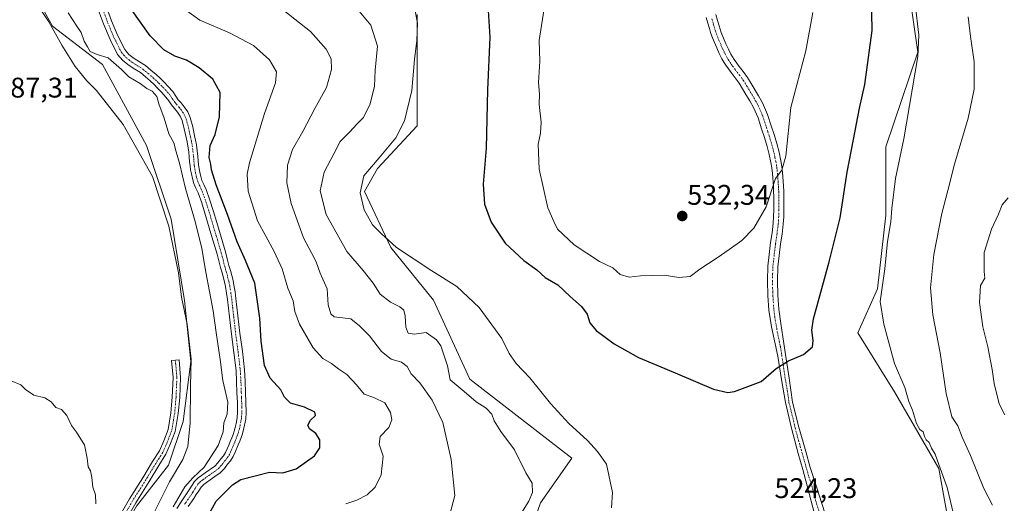
# Model space of a CAD drawing. Units: metres. Extents: x 549599 to 553047, y 4707790 to 4710129.
# Drawn here: x 549925 to 550272, y 4709512 to 4709682 of the extents above; entities that cross this region are included whole.
import ezdxf
from ezdxf.enums import TextEntityAlignment as Align

# ---------------------------------------------------------------- set-up
doc = ezdxf.new("R2010")
doc.units = ezdxf.units.M
doc.header["$MEASUREMENT"] = 0
doc.linetypes.add('TRAZO_Y_PUNTO', pattern=[1, 0.5, -0.25, 0, -0.25])
for name, color, linetype, lineweight in [('Camino', 19, 'Continuous', 0), ('Camino Cxs', 19, 'Continuous', 0), ('Camino eje', 39, 'TRAZO_Y_PUNTO', 13), ('Carátula', 7, 'Continuous', 5), ('Cultivos leñosos', 92, 'Continuous', 0), ('Cultivos leñosos CxS', 92, 'Continuous', 0), ('Curva de nivel maestra', 36, 'Continuous', 30), ('Curva de nivel normal', 36, 'Continuous', 0), ('Matorral', 135, 'Continuous', 0), ('Matorral CxS', 135, 'Continuous', 0), ('Pista no pavimentada', 254, 'Continuous', 13), ('Pista no pavimentada Cxs', 254, 'Continuous', 0), ('Pista pavimentada eje', 135, 'TRAZO_Y_PUNTO', 0), ('Punto de cota en terreno', 7, 'Continuous', 0), ('Rótulo de punto de cota en terreno', 19, 'Continuous', 0)]:
    doc.layers.add(name, color=color, linetype=linetype, lineweight=lineweight)
doc.styles.add('Arial', font='txt', dxfattribs={"height": 0.2})

# ---------------------------------------------------------------- blocks, each defined once
blk = doc.blocks.new('*U150')
at = {"layer": 'Matorral CxS', "color": 135, "linetype": 'Continuous', "lineweight": 0}
blk.add_polyline3d([(550272.33, 4709313.7, 510.11), (550242.18, 4709310.22, 517.56), (550234.31, 4709320.24, 518.88), (550229.42, 4709326.46, 519.55), (550220.19, 4709360.74, 521.87), (550216.7, 4709373.66, 523.51), (550222.64, 4709382.56, 521.11), (550261.6, 4709390.42, 510.36), (550261.89, 4709402.99, 510.83), (550263.34, 4709437.97, 512.16), (550241.11, 4709429.52, 516.17), (550211.06, 4709427.98, 522.75), (550214.6, 4709473.41, 523.36), (550249.74, 4709488.06, 520.18), (550253.51, 4709499.22, 520.37), (550248.97, 4709524.13, 519.39), (550233.39, 4709551.13, 520.54), (550220.46, 4709571.89, 522.16), (550227.39, 4709587.44, 520.97), (550230.35, 4709613.33, 520.89), (550230.37, 4709627.1, 521.4), (550230.38, 4709637.42, 522.75), (550241.62, 4709670.8, 520.58), (550237.43, 4709700.11, 520.21)], dxfattribs=at)
blk = doc.blocks.new('*U153')
at = {"layer": 'Matorral CxS', "color": 135, "linetype": 'Continuous', "lineweight": 0}
for points in [[(550034.72, 4709204.71, 477.38), (550007.67, 4709264.87, 479.69), (549981.38, 4709304.43, 480.54), (549972.1, 4709331.1, 480.32), (549972.21, 4709352.48, 481.07), (549967.98, 4709391.7, 481.65), (549959.35, 4709426.18, 482.04), (549956.92, 4709458.47, 485.29), (549953.84, 4709469.78, 485.15), (549956.92, 4709494.44, 485.16), (549966.17, 4709510.89, 485.64), (549977.48, 4709525.28, 487.8), (549982.62, 4709540.69, 487.92), (549985.32, 4709561.85, 489.5), (549983.19, 4709583.32, 491.3), (549978.39, 4709611.94, 490.64), (549969.72, 4709637.93, 491.22), (549954.24, 4709666.38, 494.15), (549936.59, 4709679.95, 489.87), (549927.67, 4709696, 490.2)], [(550065.13, 4709683.98, 519.88), (550065.13, 4709644.86, 520.97), (550051.21, 4709629.78, 520.49), (550046.57, 4709621.67, 520.57), (550055.85, 4709601.95, 519.35), (550070.92, 4709583.4, 518.48), (550083.68, 4709555.57, 516.23), (550119.62, 4709527.74, 518.95), (550108.58, 4709512.04, 516.78), (550098.65, 4709483.39, 519.51)]]:
    blk.add_polyline3d(points, dxfattribs=at)
blk = doc.blocks.new('*U157')
at = {"layer": 'Cultivos leñosos CxS', "color": 92, "linetype": 'Continuous', "lineweight": 0}
for points in [[(550237.43, 4709700.11, 520.21), (550241.62, 4709670.8, 520.58), (550230.38, 4709637.42, 522.75), (550230.37, 4709627.1, 521.4), (550230.35, 4709613.33, 520.89), (550227.39, 4709587.44, 520.97), (550220.46, 4709571.89, 522.16), (550233.39, 4709551.13, 520.54), (550248.97, 4709524.13, 519.39), (550253.51, 4709499.22, 520.37)], [(550098.65, 4709483.39, 519.51), (550108.58, 4709512.04, 516.78), (550119.62, 4709527.74, 518.95), (550083.68, 4709555.57, 516.23), (550070.92, 4709583.4, 518.48), (550055.85, 4709601.95, 519.35), (550046.57, 4709621.67, 520.57), (550051.21, 4709629.78, 520.49), (550065.13, 4709644.86, 520.97), (550065.13, 4709683.98, 519.88)]]:
    blk.add_polyline3d(points, dxfattribs=at)
blk = doc.blocks.new('*U176')
at = {"layer": 'Curva de nivel normal', "color": 36, "linetype": 'Continuous', "lineweight": 0}
for points in [[(550044.06, 4709685.89, 515), (550048.83, 4709680.29, 515), (550051.15, 4709672.86, 515), (550050.39, 4709664.41, 515), (550050.08, 4709658.78, 515), (550048.58, 4709652.54, 515), (550046.27, 4709647.79, 515), (550043.84, 4709645.38, 515), (550041.37, 4709642.67, 515), (550038.02, 4709639.3, 515), (550035.86, 4709635.22, 515), (550032.35, 4709628.48, 515), (550030.94, 4709621.94, 515), (550033.02, 4709613.61, 515), (550040.39, 4709600.58, 515), (550046.08, 4709593.87, 515), (550049.67, 4709589.36, 515), (550052.16, 4709585.5, 515), (550055.73, 4709582.72, 515), (550059.06, 4709581.1, 515), (550060.39, 4709579.9, 515), (550060.96, 4709577.92, 515), (550061.18, 4709573.87, 515), (550061.97, 4709571.78, 515), (550064.12, 4709571.49, 515), (550068.3, 4709572.09, 515), (550071.96, 4709569.5, 515), (550073.54, 4709567.38, 515), (550075.8, 4709560.33, 515), (550076.83, 4709555.34, 515), (550081.68, 4709551.26, 515), (550085.9, 4709547.62, 515), (550089.52, 4709545.35, 515), (550091.46, 4709543.25, 515), (550092.32, 4709540.97, 515), (550094.68, 4709537.14, 515), (550099.48, 4709530.66, 515), (550103.5, 4709522.63, 515), (550105.66, 4709518.97, 515), (550105.84, 4709515.74, 515), (550104.53, 4709512.63, 515), (550101.36, 4709507.55, 515)], [(550268, 4709511.26, 515), (550264.94, 4709517.13, 515), (550260.2, 4709528.75, 515), (550257.27, 4709535.19, 515), (550255.78, 4709539.14, 515), (550253.61, 4709542.3, 515), (550251.64, 4709550.54, 515), (550249.48, 4709564.86, 515), (550246.95, 4709578.24, 515), (550246.05, 4709587.78, 515), (550247.29, 4709599.48, 515), (550250.1, 4709613.96, 515), (550252.24, 4709622.06, 515), (550254.57, 4709631.31, 515), (550259.34, 4709647.52, 515), (550261.44, 4709657.69, 515), (550261.52, 4709667.38, 515), (550260.18, 4709676.29, 515), (550259.42, 4709683.25, 515)]]:
    blk.add_polyline3d(points, dxfattribs=at)
blk = doc.blocks.new('*U181')
at = {"layer": 'Curva de nivel normal', "color": 36, "linetype": 'Continuous', "lineweight": 0}
blk.add_polyline3d([(549967.6, 4709498.96, 490), (549977.86, 4709519.4, 490), (549982.53, 4709527.3, 490), (549984.27, 4709531.85, 490), (549985.11, 4709540.17, 490), (549985.28, 4709553.11, 490), (549985.51, 4709562.68, 490), (549984.12, 4709574.95, 490), (549982.05, 4709584.54, 490), (549981, 4709593.11, 490), (549977.56, 4709609.5, 490), (549971.8, 4709627.04, 490), (549966.12, 4709637.22, 490), (549961.46, 4709645.28, 490), (549952.09, 4709657.24, 490), (549948.69, 4709660.67, 490), (549944.6, 4709665.76, 490), (549939.88, 4709673.25, 490), (549935.33, 4709681.48, 490), (549930.07, 4709689.54, 490)], dxfattribs=at)
blk = doc.blocks.new('*U187')
at = {"layer": 'Curva de nivel normal', "color": 36, "linetype": 'Continuous', "lineweight": 0}
for points in [[(550064.09, 4709687.17, 520), (550065.3, 4709681.02, 520), (550065.08, 4709674.86, 520), (550064.22, 4709668.17, 520), (550063.28, 4709657.28, 520), (550060.65, 4709646.59, 520), (550057.58, 4709640.58, 520), (550051.79, 4709633.56, 520), (550046.34, 4709627.24, 520), (550045, 4709621.25, 520), (550046.47, 4709615.25, 520), (550049.4, 4709609.92, 520), (550052.4, 4709606.87, 520), (550057.84, 4709601.95, 520), (550070.32, 4709593.7, 520), (550079.16, 4709588.23, 520), (550087.04, 4709580.88, 520), (550095.03, 4709569.87, 520), (550097.55, 4709564.68, 520), (550100.06, 4709561.07, 520), (550104.9, 4709556.12, 520), (550112.09, 4709546.98, 520), (550118.57, 4709539.99, 520), (550125.15, 4709533.98, 520), (550128.71, 4709530.13, 520), (550131.86, 4709525.71, 520), (550134.02, 4709515.66, 520), (550133.67, 4709510.25, 520)], [(550255.34, 4709503.12, 520), (550251.91, 4709517.41, 520), (550249.03, 4709525.56, 520), (550247.78, 4709529.22, 520), (550246.46, 4709531.34, 520), (550245.62, 4709533.24, 520), (550244.62, 4709534.18, 520), (550243.96, 4709535.4, 520), (550243.54, 4709537.05, 520), (550242.32, 4709537.93, 520), (550241.16, 4709540.02, 520), (550239.8, 4709544.65, 520), (550238.46, 4709547.78, 520), (550237.09, 4709552.62, 520), (550233.37, 4709561.1, 520), (550229.6, 4709574.92, 520), (550228.35, 4709582.92, 520), (550229.96, 4709594.42, 520), (550230.97, 4709604.05, 520), (550232.14, 4709610.99, 520), (550232.47, 4709615.68, 520), (550233.74, 4709626.33, 520), (550236.74, 4709640.25, 520), (550241.61, 4709669.25, 520), (550241.96, 4709676.75, 520), (550240.65, 4709687.78, 520)]]:
    blk.add_polyline3d(points, dxfattribs=at)
blk = doc.blocks.new('*U192')
at = {"layer": 'Curva de nivel normal', "color": 36, "linetype": 'Continuous', "lineweight": 0}
blk.add_polyline3d([(549982.64, 4709686.25, 505), (549988.56, 4709682.04, 505), (549999.05, 4709677.53, 505), (550007.47, 4709673.08, 505), (550013.14, 4709668.12, 505), (550015.62, 4709663.88, 505), (550015.2, 4709659.93, 505), (550011.28, 4709649.12, 505), (550006.01, 4709631.77, 505), (550005.28, 4709627.75, 505), (550005.56, 4709621.87, 505), (550008.9, 4709611.39, 505), (550014.76, 4709600.62, 505), (550017.54, 4709594.52, 505), (550019.51, 4709587.7, 505), (550021.42, 4709583.2, 505), (550022.05, 4709579.43, 505), (550023.7, 4709574.95, 505), (550028.48, 4709566.67, 505), (550031.88, 4709562.89, 505), (550035, 4709561.12, 505), (550037.54, 4709559.14, 505), (550040.36, 4709557.2, 505), (550043.81, 4709553.65, 505), (550046.51, 4709550.35, 505), (550049.93, 4709549.1, 505), (550053.75, 4709547.26, 505), (550055.8, 4709543.87, 505), (550056.25, 4709541.23, 505), (550055.12, 4709538.61, 505), (550052.05, 4709535.45, 505), (550051.75, 4709532.67, 505), (550053.18, 4709528.53, 505), (550052.51, 4709521.93, 505), (550050.34, 4709517.51, 505), (550047.52, 4709514.84, 505), (550043.87, 4709512.93, 505), (550040.01, 4709511.64, 505)], dxfattribs=at)
blk = doc.blocks.new('*U199')
at = {"layer": 'Curva de nivel normal', "color": 36, "linetype": 'Continuous', "lineweight": 0}
for points in [[(550018.16, 4709685.46, 510), (550027.56, 4709678.04, 510), (550033.07, 4709671.89, 510), (550034.86, 4709668.42, 510), (550034.99, 4709664.66, 510), (550033.21, 4709658.38, 510), (550029.06, 4709650.96, 510), (550024.86, 4709642.82, 510), (550021.22, 4709636.48, 510), (550019.4, 4709630.98, 510), (550019.2, 4709624.77, 510), (550020.68, 4709617.46, 510), (550025.04, 4709605.33, 510), (550028.03, 4709599.89, 510), (550029.52, 4709596.89, 510), (550030.92, 4709592.94, 510), (550033.37, 4709587.46, 510), (550033.79, 4709581.8, 510), (550034.72, 4709578.63, 510), (550035.91, 4709577.53, 510), (550041.72, 4709576.89, 510), (550044.87, 4709574.38, 510), (550048.39, 4709570.9, 510), (550052.6, 4709565.3, 510), (550056, 4709562.6, 510), (550059.63, 4709561.53, 510), (550061.62, 4709560.12, 510), (550063, 4709557.42, 510), (550066.05, 4709554.27, 510), (550070.44, 4709548.24, 510), (550074.15, 4709540.38, 510), (550077.19, 4709527.34, 510), (550078.43, 4709514.59, 510), (550076.68, 4709507.93, 510)], [(550272.3, 4709542.98, 510), (550270.29, 4709546.96, 510), (550268.5, 4709554.1, 510), (550267.87, 4709559, 510), (550266.28, 4709567.01, 510), (550264.55, 4709574.01, 510), (550263.31, 4709582.58, 510), (550263.71, 4709588.58, 510), (550265.22, 4709591.13, 510), (550265.02, 4709593.54, 510), (550265, 4709600.17, 510), (550267.62, 4709608.38, 510), (550270.1, 4709613.71, 510), (550271.34, 4709617.04, 510), (550273.43, 4709619.52, 510)]]:
    blk.add_polyline3d(points, dxfattribs=at)
blk = doc.blocks.new('*U201')
at = {"layer": 'Curva de nivel normal', "color": 36, "linetype": 'Continuous', "lineweight": 0}
blk.add_polyline3d([(549942.16, 4709684.64, 495), (549945.14, 4709679.94, 495), (549946.73, 4709677.72, 495), (549947.82, 4709674.7, 495), (549948.95, 4709672.62, 495), (549949.88, 4709671.04, 495), (549952.4, 4709669.98, 495), (549956.18, 4709668.81, 495), (549960.92, 4709664.7, 495), (549963.48, 4709662.11, 495), (549967.51, 4709659.76, 495), (549969.83, 4709658.01, 495), (549971.78, 4709657.03, 495), (549973.33, 4709655.16, 495), (549974.03, 4709652.52, 495), (549976, 4709647.54, 495), (549977.63, 4709641.96, 495), (549979.43, 4709638.83, 495), (549980.22, 4709635.68, 495), (549981.38, 4709631.66, 495), (549983.43, 4709622.74, 495), (549986.89, 4709611.17, 495), (549989.24, 4709601.68, 495), (549990.61, 4709593.23, 495), (549993.23, 4709579.64, 495), (549994.26, 4709571.98, 495), (549995.69, 4709562.5, 495), (549996.65, 4709555.15, 495), (549998.43, 4709547.48, 495), (549998.22, 4709543.28, 495), (549997.02, 4709540.18, 495), (549996.81, 4709537.07, 495), (549994.98, 4709532.29, 495), (549990.09, 4709524.65, 495), (549986.09, 4709520.89, 495), (549983.29, 4709517.62, 495), (549979.19, 4709510.6, 495)], dxfattribs=at)
blk = doc.blocks.new('*U203')
at = {"layer": 'Curva de nivel normal', "color": 36, "linetype": 'Continuous', "lineweight": 0}
blk.add_polyline3d([(550204.64, 4709684.75, 530), (550202.14, 4709671.3, 530), (550196.91, 4709651.25, 530), (550195.11, 4709634.2, 530), (550193.66, 4709629.26, 530), (550191.5, 4709626.3, 530), (550188.11, 4709616.3, 530), (550183.83, 4709608.84, 530), (550179.58, 4709604.43, 530), (550175.09, 4709601.31, 530), (550170.91, 4709598.31, 530), (550164.74, 4709594.39, 530), (550161.41, 4709591.72, 530), (550157.41, 4709591.44, 530), (550152.18, 4709592.25, 530), (550148.18, 4709592.07, 530), (550143.85, 4709591.97, 530), (550139.89, 4709591.53, 530), (550136.76, 4709592.5, 530), (550134.06, 4709594.87, 530), (550129.4, 4709597.1, 530), (550120.54, 4709602.86, 530), (550114.64, 4709608.43, 530), (550113.28, 4709611.15, 530), (550111.2, 4709615.9, 530), (550108.16, 4709629.58, 530), (550107.77, 4709638.42, 530), (550108.63, 4709642.28, 530), (550108.82, 4709646.09, 530), (550108.2, 4709652.36, 530), (550108.21, 4709656.01, 530), (550107.97, 4709660.14, 530), (550108.36, 4709667.58, 530), (550108.18, 4709674.88, 530), (550110.15, 4709687.69, 530)], dxfattribs=at)
blk = doc.blocks.new('*U205')
at = {"layer": 'Curva de nivel normal', "color": 36, "linetype": 'Continuous', "lineweight": 0}
blk.add_polyline3d([(549922.07, 4709555, 485), (549925.48, 4709553.58, 485), (549927.12, 4709551.99, 485), (549930.01, 4709549.93, 485), (549933.86, 4709549.06, 485), (549936.17, 4709547.58, 485), (549937.76, 4709545.58, 485), (549939.75, 4709544.9, 485), (549941.69, 4709542.85, 485), (549943.36, 4709539.28, 485), (549945.1, 4709536.98, 485), (549946.57, 4709534.5, 485), (549947.88, 4709532.49, 485), (549948.85, 4709527.82, 485), (549949.16, 4709524.78, 485), (549949.97, 4709523.32, 485), (549950.53, 4709520.98, 485), (549950.79, 4709517.59, 485), (549951.8, 4709514.9, 485), (549951.9, 4709511.66, 485)], dxfattribs=at)
blk = doc.blocks.new('*U207')
at = {"layer": 'Curva de nivel maestra', "color": 36, "linetype": 'Continuous', "lineweight": 30}
blk.add_polyline3d([(550089.84, 4709691.24, 525), (550090.73, 4709676.09, 525), (550089.98, 4709657.53, 525), (550089.42, 4709636.95, 525), (550088.4, 4709624.26, 525), (550088.89, 4709617.25, 525), (550091.23, 4709610.91, 525), (550096.14, 4709603.48, 525), (550102.78, 4709597.44, 525), (550107.35, 4709594.14, 525), (550110.29, 4709591.41, 525), (550114.71, 4709588.78, 525), (550119.04, 4709584.68, 525), (550123.05, 4709581.22, 525), (550125.02, 4709578.5, 525), (550126, 4709575.5, 525), (550128.3, 4709572.71, 525), (550134.56, 4709568.07, 525), (550143.11, 4709563.19, 525), (550156.1, 4709557.8, 525), (550169.59, 4709552.1, 525), (550174.64, 4709550.88, 525), (550177.04, 4709551.2, 525), (550186.41, 4709554.8, 525), (550191.74, 4709559.36, 525), (550196.07, 4709562.1, 525), (550201.28, 4709564.3, 525), (550204.45, 4709566.97, 525), (550204.77, 4709569.2, 525), (550204.26, 4709572.81, 525), (550204.79, 4709576.83, 525), (550210.42, 4709596.92, 525), (550214.27, 4709612.41, 525), (550216.71, 4709628.56, 525), (550218.98, 4709639.98, 525), (550221.04, 4709651, 525), (550222.93, 4709659.35, 525), (550225.53, 4709678.38, 525), (550225.17, 4709696.91, 525)], dxfattribs=at)
blk = doc.blocks.new('*U208')
at = {"layer": 'Curva de nivel maestra', "color": 36, "linetype": 'Continuous', "lineweight": 30}
blk.add_polyline3d([(549990.45, 4709505.55, 500), (549994.27, 4709512.65, 500), (550000, 4709518.38, 500), (550003.03, 4709520.27, 500), (550013.09, 4709522.88, 500), (550017.76, 4709522.58, 500), (550022.5, 4709523.98, 500), (550028.94, 4709528.57, 500), (550030.86, 4709531.47, 500), (550030.79, 4709534.28, 500), (550029.48, 4709536.43, 500), (550027.23, 4709538.16, 500), (550026.58, 4709539.44, 500), (550027.5, 4709541.21, 500), (550029.34, 4709542.8, 500), (550029.09, 4709543.99, 500), (550025.43, 4709545.79, 500), (550020.49, 4709547.12, 500), (550018.37, 4709549.21, 500), (550017.06, 4709551.83, 500), (550013.35, 4709555.91, 500), (550011.34, 4709560.43, 500), (550010.15, 4709568.97, 500), (550009.66, 4709577.05, 500), (550007.94, 4709589.43, 500), (550004.63, 4709597.4, 500), (550001.7, 4709603.92, 500), (549998.35, 4709613.58, 500), (549994.24, 4709624.02, 500), (549992.62, 4709629.33, 500), (549992.4, 4709631.35, 500), (549991.84, 4709633.73, 500), (549992.13, 4709637.85, 500), (549993.93, 4709641.73, 500), (549995.5, 4709647.99, 500), (549995.68, 4709656.52, 500), (549993.1, 4709661.25, 500), (549988.32, 4709665.31, 500), (549983.82, 4709667.94, 500), (549979.75, 4709669.37, 500), (549975.88, 4709671.57, 500), (549971.03, 4709676.48, 500), (549964.09, 4709686.24, 500)], dxfattribs=at)
blk = doc.blocks.new('5PATER')
at = {"layer": 'Carátula', "linetype": 'Continuous', "lineweight": 5}
h = blk.add_hatch(color=250, dxfattribs=at)
edge = h.paths.add_edge_path()
edge.add_ellipse((0, 0.01), major_axis=(-1.33, -1.34), ratio=0.999422, start_angle=0, end_angle=360)

msp = doc.modelspace()

# ---------------------------------------------------------------- linework, layer by layer
at = {"layer": 'Camino', "color": 19, "linetype": 'Continuous', "lineweight": 0}
for points in [[(550205.37, 4709507.67, 523.88), (550202.67, 4709518.05, 524.07), (550201.06, 4709523.74, 524.13), (550199.47, 4709529.44, 524.18), (550197.1, 4709538.36, 524.36), (550194.92, 4709547.33, 524.61), (550193.53, 4709555.52, 524.81), (550192.3, 4709563.73, 525.07), (550190.09, 4709574, 525.5), (550189.09, 4709579.89, 525.8), (550188.76, 4709585.04, 526.08), (550188.58, 4709590.25, 526.29), (550188.76, 4709595.44, 526.74), (550189.22, 4709599.56, 527.15), (550189.74, 4709603.68, 527.57), (550190.23, 4709607.1, 527.96), (550190.67, 4709610.53, 528.36), (550190.8, 4709612.93, 528.7), (550190.81, 4709615.33, 529.04), (550190.81, 4709619.98, 529.58), (550190.8, 4709621.7, 529.7), (550190.72, 4709623.38, 529.84), (550190.6, 4709625.06, 529.98), (550190.49, 4709626.55, 530.12), (550190.36, 4709628.03, 530.26), (550190.14, 4709629.98, 530.4), (550189.84, 4709631.92, 530.53), (550189.24, 4709634.77, 530.77), (550188.51, 4709637.58, 531.03), (550187.57, 4709640.68, 531.12), (550186.57, 4709643.74, 530.99), (550185.31, 4709647.61, 531.37), (550183.71, 4709651.33, 531.63), (550182.37, 4709653.64, 531.77), (550181, 4709655.92, 531.89), (550179.82, 4709657.91, 532.04), (550178.62, 4709659.89, 532.23), (550177.24, 4709661.75, 532.45), (550175.8, 4709663.57, 532.58), (550174.87, 4709664.87, 532.62), (550173.95, 4709666.19, 532.71), (550173.24, 4709667.26, 532.81), (550172.59, 4709668.37, 532.94), (550171.62, 4709670.31, 532.95), (550170.73, 4709672.3, 532.82), (550169.86, 4709674.37, 532.77), (550169.04, 4709676.45, 532.8), (550168.58, 4709677.75, 532.82), (550168.16, 4709679.06, 532.84), (550167.62, 4709681, 532.91), (550167.07, 4709682.95, 532.97)], [(550170.45, 4709684.02, 533.01), (550171.04, 4709681.96, 532.95), (550171.56, 4709680.07, 532.9), (550171.94, 4709678.88, 532.86), (550172.36, 4709677.69, 532.82), (550173.14, 4709675.71, 532.77), (550173.99, 4709673.72, 532.71), (550174.83, 4709671.83, 532.69), (550175.71, 4709670.07, 532.63), (550176.25, 4709669.14, 532.57), (550176.89, 4709668.19, 532.51), (550177.77, 4709666.92, 532.45), (550178.64, 4709665.71, 532.37), (550180.06, 4709663.91, 532.19), (550181.57, 4709661.87, 531.96), (550182.87, 4709659.74, 531.84), (550185.43, 4709655.44, 531.6), (550186.89, 4709652.93, 531.43), (550188.64, 4709648.87, 531.26), (550189.95, 4709644.85, 531.11), (550190.96, 4709641.74, 530.96), (550191.93, 4709638.55, 530.5), (550192.7, 4709635.58, 530.12), (550193.33, 4709632.56, 529.84), (550193.66, 4709630.45, 529.75), (550193.9, 4709628.39, 529.68), (550194.03, 4709626.83, 529.6), (550194.14, 4709625.32, 529.53), (550194.27, 4709623.58, 529.45), (550194.35, 4709621.79, 529.32), (550194.36, 4709620, 529.19), (550194.36, 4709615.32, 528.62), (550194.35, 4709612.82, 528.24), (550194.21, 4709610.21, 527.84), (550193.75, 4709606.62, 527.34), (550193.26, 4709603.21, 526.91), (550192.75, 4709599.15, 526.64), (550192.31, 4709595.18, 526.39), (550192.13, 4709590.25, 526.08), (550192.31, 4709585.22, 525.85), (550192.63, 4709580.23, 525.63), (550193.28, 4709575.21, 525.39), (550194.04, 4709570.56, 525.23), (550195.01, 4709564.3, 525.04), (550196.26, 4709555.98, 524.71), (550197.5, 4709547.49, 524.53), (550199.64, 4709538.68, 524.25), (550202.1, 4709530.14, 524.08), (550203.69, 4709524.47, 523.98), (550205.83, 4709518.08, 523.85), (550208.83, 4709508.49, 523.73)], [(549959.22, 4709505.42, 485.11), (549963.71, 4709513.42, 485.37), (549968.48, 4709520.9, 485.77), (549971.89, 4709526.62, 486.13), (549974.31, 4709530.36, 486.3), (549975.84, 4709533.89, 486.4), (549977.37, 4709537.86, 486.69), (549978.37, 4709543.8, 486.71), (549978.84, 4709549.27, 486.8), (549979.16, 4709556.14, 487.02), (549978.61, 4709562.17, 487.25), (549981.2, 4709562.4, 487.42), (549981.76, 4709556.2, 487.28), (549981.44, 4709549.1, 486.86), (549980.96, 4709543.47, 486.83), (549979.89, 4709537.17, 487.16), (549978.25, 4709532.9, 486.95), (549976.61, 4709529.13, 486.43), (549974.1, 4709525.25, 486.59), (549970.69, 4709519.53, 485.8), (549965.94, 4709512.09, 485.53), (549961.53, 4709504.22, 485.17)]]:
    msp.add_polyline3d(points, dxfattribs=at)
at = {"layer": 'Camino Cxs', "color": 19, "linetype": 'Continuous', "lineweight": 0}
for points in [[(550205.37, 4709507.67, 523.88), (550202.67, 4709518.05, 524.07), (550201.06, 4709523.74, 524.13), (550199.47, 4709529.44, 524.18), (550197.1, 4709538.36, 524.36), (550194.92, 4709547.33, 524.61), (550193.53, 4709555.52, 524.81), (550192.3, 4709563.73, 525.07), (550190.09, 4709574, 525.5), (550189.09, 4709579.89, 525.8), (550188.76, 4709585.04, 526.08), (550188.58, 4709590.25, 526.29), (550188.76, 4709595.44, 526.74), (550189.22, 4709599.56, 527.15), (550189.74, 4709603.68, 527.57), (550190.23, 4709607.1, 527.96), (550190.67, 4709610.53, 528.36), (550190.8, 4709612.93, 528.7), (550190.81, 4709615.33, 529.04), (550190.81, 4709619.98, 529.58), (550190.8, 4709621.7, 529.7), (550190.72, 4709623.38, 529.84), (550190.6, 4709625.06, 529.98), (550190.49, 4709626.55, 530.12), (550190.36, 4709628.03, 530.26), (550190.14, 4709629.98, 530.4), (550189.84, 4709631.92, 530.53), (550189.24, 4709634.77, 530.77), (550188.51, 4709637.58, 531.03), (550187.57, 4709640.68, 531.12), (550186.57, 4709643.74, 530.99), (550185.31, 4709647.61, 531.37), (550183.71, 4709651.33, 531.63), (550182.37, 4709653.64, 531.77), (550181, 4709655.92, 531.89), (550179.82, 4709657.91, 532.04), (550178.62, 4709659.89, 532.23), (550177.24, 4709661.75, 532.45), (550175.8, 4709663.57, 532.58), (550174.87, 4709664.87, 532.62), (550173.95, 4709666.19, 532.71), (550173.24, 4709667.26, 532.81), (550172.59, 4709668.37, 532.94), (550171.62, 4709670.31, 532.95), (550170.73, 4709672.3, 532.82), (550169.86, 4709674.37, 532.77), (550169.04, 4709676.45, 532.8), (550168.58, 4709677.75, 532.82), (550168.16, 4709679.06, 532.84), (550167.62, 4709681, 532.91), (550167.07, 4709682.95, 532.97)], [(550170.45, 4709684.02, 533.01), (550171.04, 4709681.96, 532.95), (550171.56, 4709680.07, 532.9), (550171.94, 4709678.88, 532.86), (550172.36, 4709677.69, 532.82), (550173.14, 4709675.71, 532.77), (550173.99, 4709673.72, 532.71), (550174.83, 4709671.83, 532.69), (550175.71, 4709670.07, 532.63), (550176.25, 4709669.14, 532.57), (550176.89, 4709668.19, 532.51), (550177.77, 4709666.92, 532.45), (550178.64, 4709665.71, 532.37), (550180.06, 4709663.91, 532.19), (550181.57, 4709661.87, 531.96), (550182.87, 4709659.74, 531.84), (550185.43, 4709655.44, 531.6), (550186.89, 4709652.93, 531.43), (550188.64, 4709648.87, 531.26), (550189.95, 4709644.85, 531.11), (550190.96, 4709641.74, 530.96), (550191.93, 4709638.55, 530.5), (550192.7, 4709635.58, 530.12), (550193.33, 4709632.56, 529.84), (550193.66, 4709630.45, 529.75), (550193.9, 4709628.39, 529.68), (550194.03, 4709626.83, 529.6), (550194.14, 4709625.32, 529.53), (550194.27, 4709623.58, 529.45), (550194.35, 4709621.79, 529.32), (550194.36, 4709620, 529.19), (550194.36, 4709615.32, 528.62), (550194.35, 4709612.82, 528.24), (550194.21, 4709610.21, 527.84), (550193.75, 4709606.62, 527.34), (550193.26, 4709603.21, 526.91), (550192.75, 4709599.15, 526.64), (550192.31, 4709595.18, 526.39), (550192.13, 4709590.25, 526.08), (550192.31, 4709585.22, 525.85), (550192.63, 4709580.23, 525.63), (550193.28, 4709575.21, 525.39), (550194.04, 4709570.56, 525.23), (550195.01, 4709564.3, 525.04), (550196.26, 4709555.98, 524.71), (550197.5, 4709547.49, 524.53), (550199.64, 4709538.68, 524.25), (550202.1, 4709530.14, 524.08), (550203.69, 4709524.47, 523.98), (550205.83, 4709518.08, 523.85), (550208.83, 4709508.49, 523.73)], [(549959.22, 4709505.42, 485.11), (549963.71, 4709513.42, 485.37), (549968.48, 4709520.9, 485.77), (549971.89, 4709526.62, 486.13), (549974.31, 4709530.36, 486.3), (549975.84, 4709533.89, 486.4), (549977.37, 4709537.86, 486.69), (549978.37, 4709543.8, 486.71), (549978.84, 4709549.27, 486.8), (549979.16, 4709556.14, 487.02), (549978.61, 4709562.17, 487.25), (549981.2, 4709562.4, 487.42), (549981.76, 4709556.2, 487.28), (549981.44, 4709549.1, 486.86), (549980.96, 4709543.47, 486.83), (549979.89, 4709537.17, 487.16), (549978.25, 4709532.9, 486.95), (549976.61, 4709529.13, 486.43), (549974.1, 4709525.25, 486.59), (549970.69, 4709519.53, 485.8), (549965.94, 4709512.09, 485.53), (549961.53, 4709504.22, 485.17)]]:
    msp.add_polyline3d(points, dxfattribs=at)
at = {"layer": 'Camino eje', "color": 39, "linetype": 'TRAZO_Y_PUNTO', "lineweight": 13}
for points in [[(550169.06, 4709682.46, 532.96), (550169.33, 4709681.48, 532.93), (550169.59, 4709680.54, 532.9), (550169.86, 4709679.57, 532.88), (550170.26, 4709678.32, 532.85), (550170.7, 4709677.07, 532.83), (550171.5, 4709675.04, 532.8), (550171.94, 4709674.01, 532.77), (550172.36, 4709673.01, 532.77), (550172.78, 4709672.07, 532.79), (550173.23, 4709671.07, 532.8), (550173.67, 4709670.19, 532.79), (550174.29, 4709668.99, 532.76), (550174.75, 4709668.2, 532.71), (550175.1, 4709667.67, 532.67), (550175.42, 4709667.19, 532.63), (550175.88, 4709666.53, 532.59), (550176.32, 4709665.9, 532.56), (550177.22, 4709664.64, 532.49), (550178.65, 4709662.83, 532.32), (550180.1, 4709660.88, 532.09), (550180.75, 4709659.82, 531.98), (550181.35, 4709658.83, 531.88), (550182.53, 4709656.83, 531.79), (550183.22, 4709655.69, 531.74), (550183.9, 4709654.54, 531.67), (550185.3, 4709652.13, 531.51), (550186.98, 4709648.24, 531.28), (550188.26, 4709644.3, 531.06), (550188.76, 4709642.77, 531.04), (550189.27, 4709641.21, 531), (550190.22, 4709638.07, 530.77), (550190.97, 4709635.18, 530.42), (550191.27, 4709633.75, 530.24), (550191.59, 4709632.24, 530.09), (550191.9, 4709630.22, 529.96), (550192.02, 4709629.19, 529.91), (550192.13, 4709628.21, 529.85), (550192.2, 4709627.43, 529.8), (550192.26, 4709626.69, 529.76), (550192.37, 4709625.19, 529.67), (550192.43, 4709624.35, 529.62), (550192.5, 4709623.48, 529.57), (550192.54, 4709622.64, 529.5), (550192.58, 4709621.75, 529.44), (550192.59, 4709619.99, 529.31), (550192.59, 4709615.33, 528.76), (550192.58, 4709612.88, 528.41), (550192.44, 4709610.37, 528.02), (550191.99, 4709606.86, 527.52), (550191.5, 4709603.45, 527.06), (550190.99, 4709599.36, 526.82), (550190.54, 4709595.31, 526.53), (550190.45, 4709592.72, 526.33), (550190.36, 4709590.25, 526.18), (550190.45, 4709587.65, 526.04), (550190.54, 4709585.13, 525.96), (550190.86, 4709580.06, 525.72), (550191.19, 4709577.55, 525.59), (550191.69, 4709574.61, 525.45), (550192.07, 4709572.28, 525.35), (550193.17, 4709567.15, 525.17), (550193.66, 4709564.02, 525.05), (550194.9, 4709555.75, 524.76), (550195.59, 4709551.66, 524.66), (550196.21, 4709547.41, 524.58), (550198.37, 4709538.52, 524.31), (550199.56, 4709534.06, 524.19), (550200.79, 4709529.79, 524.14), (550201.58, 4709526.94, 524.12), (550202.38, 4709524.11, 524.06), (550203.18, 4709521.26, 524.02), (550204.25, 4709518.07, 523.96), (550205.6, 4709512.88, 523.91), (550207.1, 4709508.08, 523.79)], [(549979.9, 4709562.29, 487.34), (549980.46, 4709556.17, 487.06), (549980.14, 4709549.19, 486.83), (549979.67, 4709543.63, 486.77), (549978.63, 4709537.52, 486.91), (549977.05, 4709533.39, 486.56), (549975.46, 4709529.74, 486.33), (549973, 4709525.93, 486.32), (549969.58, 4709520.22, 485.78), (549964.82, 4709512.75, 485.43), (549960.38, 4709504.82, 485.13)]]:
    msp.add_polyline3d(points, dxfattribs=at)
at = {"layer": 'Cultivos leñosos', "color": 92, "linetype": 'Continuous', "lineweight": 0}
for points in [[(550253.51, 4709499.22, 520.37), (550248.97, 4709524.13, 519.39), (550233.39, 4709551.13, 520.54), (550220.45, 4709571.89, 522.16), (550227.39, 4709587.44, 520.97), (550230.35, 4709613.33, 520.89), (550230.37, 4709627.1, 521.4), (550230.38, 4709637.42, 522.75), (550241.62, 4709670.8, 520.58), (550237.43, 4709700.11, 520.21)], [(549966.17, 4709510.89, 485.64), (549977.48, 4709525.28, 487.81), (549982.62, 4709540.69, 487.92), (549985.32, 4709561.85, 489.5), (549983.19, 4709583.32, 491.3), (549978.38, 4709611.94, 490.64), (549969.72, 4709637.93, 491.22), (549954.24, 4709666.38, 494.15), (549936.59, 4709679.95, 489.87), (549927.67, 4709696, 490.2)], [(550065.13, 4709683.99, 519.88), (550065.12, 4709644.86, 520.97), (550051.21, 4709629.78, 520.49), (550046.57, 4709621.67, 520.57), (550055.85, 4709601.96, 519.35), (550070.92, 4709583.4, 518.48), (550083.68, 4709555.57, 516.23), (550119.62, 4709527.74, 518.95), (550108.58, 4709512.05, 516.78), (550098.65, 4709483.4, 519.51)]]:
    msp.add_polyline3d(points, dxfattribs=at)
at = {"layer": 'Cultivos leñosos CxS', "color": 92, "linetype": 'Continuous', "lineweight": 0}
msp.add_polyline3d([(549927.67, 4709696, 490.2), (549936.59, 4709679.95, 489.87), (549954.24, 4709666.38, 494.15), (549969.72, 4709637.93, 491.22), (549978.38, 4709611.94, 490.64), (549983.19, 4709583.32, 491.3), (549985.32, 4709561.85, 489.5), (549982.62, 4709540.69, 487.92), (549977.48, 4709525.28, 487.8), (549966.17, 4709510.89, 485.64), (549956.92, 4709494.44, 485.16), (549953.84, 4709469.78, 485.15), (549956.92, 4709458.47, 485.29), (549959.35, 4709426.18, 482.04), (549967.98, 4709391.7, 481.65), (549972.21, 4709352.48, 481.07), (549972.1, 4709331.1, 480.32), (549981.38, 4709304.43, 480.54), (550007.67, 4709264.87, 479.69), (550034.72, 4709204.71, 477.38)], dxfattribs=at)
at = {"layer": 'Matorral', "color": 135, "linetype": 'Continuous', "lineweight": 0}
for points in [[(550253.51, 4709499.22, 520.37), (550248.97, 4709524.13, 519.39), (550233.39, 4709551.13, 520.54), (550220.45, 4709571.89, 522.16), (550227.39, 4709587.44, 520.97), (550230.35, 4709613.33, 520.89), (550230.37, 4709627.1, 521.4), (550230.38, 4709637.42, 522.75), (550241.62, 4709670.8, 520.58), (550237.43, 4709700.11, 520.21)], [(549966.17, 4709510.89, 485.64), (549977.48, 4709525.28, 487.81), (549982.62, 4709540.69, 487.92), (549985.32, 4709561.85, 489.5), (549983.19, 4709583.32, 491.3), (549978.38, 4709611.94, 490.64), (549969.72, 4709637.93, 491.22), (549954.24, 4709666.38, 494.15), (549936.59, 4709679.95, 489.87), (549927.67, 4709696, 490.2)], [(550065.13, 4709683.99, 519.88), (550065.12, 4709644.86, 520.97), (550051.21, 4709629.78, 520.49), (550046.57, 4709621.67, 520.57), (550055.85, 4709601.96, 519.35), (550070.92, 4709583.4, 518.48), (550083.68, 4709555.57, 516.23), (550119.62, 4709527.74, 518.95), (550108.58, 4709512.05, 516.78), (550098.65, 4709483.4, 519.51)]]:
    msp.add_polyline3d(points, dxfattribs=at)
at = {"layer": 'Pista no pavimentada', "color": 254, "linetype": 'Continuous', "lineweight": 13}
for points in [[(549955.69, 4709686.6, 497.12), (549957.46, 4709681.82, 497.15), (549959.65, 4709676.55, 496.67), (549962.11, 4709671.69, 496.55), (549963.51, 4709670.01, 496.63), (549965.39, 4709668.54, 496.67), (549967.25, 4709667.38, 496.85), (549969.35, 4709666.03, 497.03), (549971.3, 4709664.48, 496.82), (549973.12, 4709662.89, 496.78), (549974.5, 4709661.58, 496.81), (549975.83, 4709660.27, 496.76), (549977.4, 4709658.65, 496.73), (549978.98, 4709656.87, 496.86), (549980.08, 4709655.32, 496.76), (549980.95, 4709654.02, 496.59), (549981.91, 4709652.89, 496.68), (549983.07, 4709651.51, 497.02), (549984.26, 4709649.77, 497.24), (549985.16, 4709647.77, 497.23), (549986.03, 4709644.44, 496.98), (549986.71, 4709641.33, 496.91), (549987.04, 4709639.75, 497.02), (549987.34, 4709638.11, 497.15), (549987.63, 4709636.07, 497.33), (549987.85, 4709634.06, 497.46), (549988.1, 4709631.1, 497.55), (549988.29, 4709629.85, 497.61), (549988.54, 4709628.55, 497.7), (549988.88, 4709626.98, 497.68), (549989.27, 4709625.62, 497.65), (549989.92, 4709624.21, 497.63), (549990.76, 4709622.44, 497.54), (549992.08, 4709618.68, 497.52), (549993.26, 4709614.99, 497.74), (549994.51, 4709610.79, 497.48), (549996.64, 4709603.57, 497.33), (549997.56, 4709600.47, 497.41), (549998.2, 4709598.03, 497.33), (549998.8, 4709595.67, 497.3), (549999.3, 4709593.92, 497.29), (549999.81, 4709592.11, 497.2), (550000.24, 4709590.33, 497.02), (550000.55, 4709588.74, 496.81), (550000.95, 4709586.41, 496.72), (550001.28, 4709584.07, 496.64), (550002.67, 4709571.79, 496.77), (550003.53, 4709565.42, 496.73), (550004.31, 4709558.91, 496.57), (550004.54, 4709554.87, 496.41), (550004.67, 4709550.93, 496.09), (550004.81, 4709547.47, 495.8), (550004.89, 4709543.85, 495.68), (550004.7, 4709541.54, 495.73), (550004.3, 4709539.37, 495.75), (550003.99, 4709537.9, 495.78), (550003.58, 4709536.4, 495.82), (550003.12, 4709535.07, 495.81), (550002.64, 4709533.81, 495.77), (550002.08, 4709532.46, 495.7), (550000.99, 4709529.84, 495.71), (550000.31, 4709528.35, 495.79), (549999.31, 4709526.82, 496.04), (549998.34, 4709525.62, 496.07), (549997.24, 4709524.15, 495.97), (549995.74, 4709522.64, 496.07), (549993.84, 4709521.29, 496.09), (549992.15, 4709520.11, 495.75), (549990.91, 4709519.24, 495.51), (549989.91, 4709518.53, 495.55), (549989.01, 4709517.61, 495.79), (549988.14, 4709516.31, 495.94), (549987.3, 4709514.96, 495.89), (549986.4, 4709513.54, 495.61), (549984.44, 4709510.7, 496.01)], [(549980.38, 4709510.08, 494.81), (549981.93, 4709512.4, 495.21), (549982.89, 4709513.81, 495.16), (549983.86, 4709515.22, 495.04), (549984.73, 4709516.58, 495.05), (549985.59, 4709517.96, 495.18), (549986.63, 4709519.53, 495.08), (549987.93, 4709520.85, 494.8), (549989.17, 4709521.72, 494.84), (549990.41, 4709522.6, 495.03), (549993.77, 4709524.96, 495.26), (549994.94, 4709526.14, 495.28), (549995.94, 4709527.49, 495.35), (549996.86, 4709528.61, 495.44), (549997.64, 4709529.81, 495.4), (549998.2, 4709531.05, 495.34), (549998.73, 4709532.31, 495.29), (549999.27, 4709533.62, 495.25), (549999.82, 4709534.93, 495.28), (550000.27, 4709536.11, 495.31), (550000.68, 4709537.3, 495.34), (550001.04, 4709538.62, 495.37), (550001.32, 4709539.96, 495.42), (550001.69, 4709541.94, 495.51), (550001.85, 4709543.94, 495.55), (550001.77, 4709547.38, 495.65), (550001.64, 4709550.82, 495.83), (550001.51, 4709554.73, 496.03), (550001.29, 4709558.64, 496.11), (550000.52, 4709565.04, 496.08), (549999.66, 4709571.41, 496.07), (549998.97, 4709577.55, 496.13), (549998.26, 4709583.68, 496.32), (549997.95, 4709585.94, 496.4), (549997.56, 4709588.2, 496.47), (549997.26, 4709589.75, 496.53), (549996.89, 4709591.28, 496.56), (549996.38, 4709593.08, 496.51), (549995.86, 4709594.88, 496.47), (549995.26, 4709597.27, 496.44), (549994.63, 4709599.65, 496.39), (549993.73, 4709602.71, 496.32), (549992.82, 4709605.76, 496.39), (549990.36, 4709614.1, 496.61), (549989.2, 4709617.71, 496.47), (549987.94, 4709621.28, 496.66), (549987.17, 4709622.92, 496.74), (549986.41, 4709624.56, 496.62), (549985.93, 4709626.24, 496.37), (549985.56, 4709627.94, 496.21), (549985.29, 4709629.34, 496.11), (549985.08, 4709630.74, 496.06), (549984.95, 4709632.25, 496.06), (549984.83, 4709633.76, 496.06), (549984.61, 4709635.69, 496.04), (549984.35, 4709637.62, 496), (549984.06, 4709639.16, 496.02), (549983.74, 4709640.69, 496.11), (549983.07, 4709643.74, 496.35), (549982.28, 4709646.76, 496.42), (549981.6, 4709648.28, 496.34), (549980.65, 4709649.67, 496.19), (549979.58, 4709650.93, 496.04), (549978.52, 4709652.2, 495.91), (549977.58, 4709653.6, 495.86), (549976.6, 4709654.98, 495.89), (549975.17, 4709656.59, 495.81), (549973.67, 4709658.13, 495.71), (549972.39, 4709659.4, 495.7), (549971.08, 4709660.64, 495.75), (549969.36, 4709662.14, 495.98), (549967.58, 4709663.56, 496.26), (549965.63, 4709664.82, 496.13), (549963.64, 4709666.05, 495.9), (549961.39, 4709667.82, 495.96), (549959.56, 4709670, 495.84), (549956.89, 4709675.28, 496.06), (549954.63, 4709680.71, 496.3), (549952.85, 4709685.51, 496.39)]]:
    msp.add_polyline3d(points, dxfattribs=at)
at = {"layer": 'Pista no pavimentada Cxs', "color": 254, "linetype": 'Continuous', "lineweight": 0}
for points in [[(549955.69, 4709686.6, 497.12), (549957.46, 4709681.82, 497.15), (549959.65, 4709676.55, 496.67), (549962.11, 4709671.69, 496.55), (549963.51, 4709670.01, 496.63), (549965.39, 4709668.54, 496.67), (549967.25, 4709667.38, 496.85), (549969.35, 4709666.03, 497.03), (549971.3, 4709664.48, 496.82), (549973.12, 4709662.89, 496.78), (549974.5, 4709661.58, 496.81), (549975.83, 4709660.27, 496.76), (549977.4, 4709658.65, 496.73), (549978.98, 4709656.87, 496.86), (549980.08, 4709655.32, 496.76), (549980.95, 4709654.02, 496.59), (549981.91, 4709652.89, 496.68), (549983.07, 4709651.51, 497.02), (549984.26, 4709649.77, 497.24), (549985.16, 4709647.77, 497.23), (549986.03, 4709644.44, 496.98), (549986.71, 4709641.33, 496.91), (549987.04, 4709639.75, 497.02), (549987.34, 4709638.11, 497.15), (549987.63, 4709636.07, 497.33), (549987.85, 4709634.06, 497.46), (549988.1, 4709631.1, 497.55), (549988.29, 4709629.85, 497.61), (549988.54, 4709628.55, 497.7), (549988.88, 4709626.98, 497.68), (549989.27, 4709625.62, 497.65), (549989.92, 4709624.21, 497.63), (549990.76, 4709622.44, 497.54), (549992.08, 4709618.68, 497.52), (549993.26, 4709614.99, 497.74), (549994.51, 4709610.79, 497.48), (549996.64, 4709603.57, 497.33), (549997.56, 4709600.47, 497.41), (549998.2, 4709598.03, 497.33), (549998.8, 4709595.67, 497.3), (549999.3, 4709593.92, 497.29), (549999.81, 4709592.11, 497.2), (550000.24, 4709590.33, 497.02), (550000.55, 4709588.74, 496.81), (550000.95, 4709586.41, 496.72), (550001.28, 4709584.07, 496.64), (550002.67, 4709571.79, 496.77), (550003.53, 4709565.42, 496.73), (550004.31, 4709558.91, 496.57), (550004.54, 4709554.87, 496.41), (550004.67, 4709550.93, 496.09), (550004.81, 4709547.47, 495.8), (550004.89, 4709543.85, 495.68), (550004.7, 4709541.54, 495.73), (550004.3, 4709539.37, 495.75), (550003.99, 4709537.9, 495.78), (550003.58, 4709536.4, 495.82), (550003.12, 4709535.07, 495.81), (550002.64, 4709533.81, 495.77), (550002.08, 4709532.46, 495.7), (550000.99, 4709529.84, 495.71), (550000.31, 4709528.35, 495.79), (549999.31, 4709526.82, 496.04), (549998.34, 4709525.62, 496.07), (549997.24, 4709524.15, 495.97), (549995.74, 4709522.64, 496.07), (549993.84, 4709521.29, 496.09), (549992.15, 4709520.11, 495.75), (549990.91, 4709519.24, 495.51), (549989.91, 4709518.53, 495.55), (549989.01, 4709517.61, 495.79), (549988.14, 4709516.31, 495.94), (549987.3, 4709514.96, 495.89), (549986.4, 4709513.54, 495.61), (549984.44, 4709510.7, 496.01)], [(549980.38, 4709510.08, 494.81), (549981.93, 4709512.4, 495.21), (549982.89, 4709513.81, 495.16), (549983.86, 4709515.22, 495.04), (549984.73, 4709516.58, 495.05), (549985.59, 4709517.96, 495.18), (549986.63, 4709519.53, 495.08), (549987.93, 4709520.85, 494.8), (549989.17, 4709521.72, 494.84), (549990.41, 4709522.6, 495.03), (549993.77, 4709524.96, 495.26), (549994.94, 4709526.14, 495.28), (549995.94, 4709527.49, 495.35), (549996.86, 4709528.61, 495.44), (549997.64, 4709529.81, 495.4), (549998.2, 4709531.05, 495.34), (549998.73, 4709532.31, 495.29), (549999.27, 4709533.62, 495.25), (549999.82, 4709534.93, 495.28), (550000.27, 4709536.11, 495.31), (550000.68, 4709537.3, 495.34), (550001.04, 4709538.62, 495.37), (550001.32, 4709539.96, 495.42), (550001.69, 4709541.94, 495.51), (550001.85, 4709543.94, 495.55), (550001.77, 4709547.38, 495.65), (550001.64, 4709550.82, 495.83), (550001.51, 4709554.73, 496.03), (550001.29, 4709558.64, 496.11), (550000.52, 4709565.04, 496.08), (549999.66, 4709571.41, 496.07), (549998.97, 4709577.55, 496.13), (549998.26, 4709583.68, 496.32), (549997.95, 4709585.94, 496.4), (549997.56, 4709588.2, 496.47), (549997.26, 4709589.75, 496.53), (549996.89, 4709591.28, 496.56), (549996.38, 4709593.08, 496.51), (549995.86, 4709594.88, 496.47), (549995.26, 4709597.27, 496.44), (549994.63, 4709599.65, 496.39), (549993.73, 4709602.71, 496.32), (549992.82, 4709605.76, 496.39), (549990.36, 4709614.1, 496.61), (549989.2, 4709617.71, 496.47), (549987.94, 4709621.28, 496.66), (549987.17, 4709622.92, 496.74), (549986.41, 4709624.56, 496.62), (549985.93, 4709626.24, 496.37), (549985.56, 4709627.94, 496.21), (549985.29, 4709629.34, 496.11), (549985.08, 4709630.74, 496.06), (549984.95, 4709632.25, 496.06), (549984.83, 4709633.76, 496.06), (549984.61, 4709635.69, 496.04), (549984.35, 4709637.62, 496), (549984.06, 4709639.16, 496.02), (549983.74, 4709640.69, 496.11), (549983.07, 4709643.74, 496.35), (549982.28, 4709646.76, 496.42), (549981.6, 4709648.28, 496.34), (549980.65, 4709649.67, 496.19), (549979.58, 4709650.93, 496.04), (549978.52, 4709652.2, 495.91), (549977.58, 4709653.6, 495.86), (549976.6, 4709654.98, 495.89), (549975.17, 4709656.59, 495.81), (549973.67, 4709658.13, 495.71), (549972.39, 4709659.4, 495.7), (549971.08, 4709660.64, 495.75), (549969.36, 4709662.14, 495.98), (549967.58, 4709663.56, 496.26), (549965.63, 4709664.82, 496.13), (549963.64, 4709666.05, 495.9), (549961.39, 4709667.82, 495.96), (549959.56, 4709670, 495.84), (549956.89, 4709675.28, 496.06), (549954.63, 4709680.71, 496.3), (549952.85, 4709685.51, 496.39)]]:
    msp.add_polyline3d(points, dxfattribs=at)
at = {"layer": 'Pista pavimentada eje', "color": 135, "linetype": 'TRAZO_Y_PUNTO', "lineweight": 0}
msp.add_polyline3d([(549954.27, 4709686.06, 496.77), (549956.05, 4709681.27, 496.73), (549958.27, 4709675.92, 496.38), (549960.84, 4709670.85, 496.21), (549961.75, 4709669.76, 496.32), (549962.45, 4709668.92, 496.35), (549963.58, 4709668.03, 496.34), (549964.52, 4709667.3, 496.32), (549965.51, 4709666.68, 496.39), (549966.44, 4709666.1, 496.49), (549967.42, 4709665.47, 496.57), (549968.47, 4709664.8, 496.59), (549969.44, 4709664.02, 496.5), (549970.33, 4709663.31, 496.36), (549972.1, 4709661.77, 496.22), (549973.45, 4709660.49, 496.24), (549974.11, 4709659.84, 496.22), (549974.75, 4709659.2, 496.2), (549975.5, 4709658.43, 496.15), (549976.29, 4709657.62, 496.21), (549977.79, 4709655.93, 496.34), (549978.83, 4709654.46, 496.28), (549979.74, 4709653.11, 496.2), (549980.27, 4709652.48, 496.26), (549981.28, 4709651.28, 496.4), (549981.86, 4709650.59, 496.53), (549982.93, 4709649.03, 496.76), (549983.38, 4709648.03, 496.79), (549983.72, 4709647.27, 496.81), (549984.55, 4709644.09, 496.65), (549985.23, 4709641.01, 496.49), (549985.55, 4709639.46, 496.43), (549985.7, 4709638.69, 496.41), (549985.85, 4709637.87, 496.43), (549985.99, 4709636.85, 496.46), (549986.12, 4709635.88, 496.49), (549986.23, 4709634.88, 496.51), (549986.34, 4709633.91, 496.54), (549986.41, 4709633.14, 496.56), (549986.47, 4709632.38, 496.58), (549986.59, 4709630.92, 496.66), (549986.79, 4709629.6, 496.78), (549987.05, 4709628.25, 496.91), (549987.41, 4709626.61, 497.02), (549987.84, 4709625.09, 497.1), (549988.55, 4709623.57, 497.17), (549988.93, 4709622.75, 497.14), (549989.35, 4709621.86, 497.11), (549990.01, 4709619.98, 496.99), (549990.64, 4709618.2, 496.92), (549991.23, 4709616.35, 497.04), (549991.81, 4709614.55, 497.21), (549992.44, 4709612.45, 497.2), (549994.28, 4709606.19, 496.83), (549994.74, 4709604.67, 496.81), (549995.64, 4709601.61, 496.86), (549996.1, 4709600.06, 496.92), (549996.42, 4709598.84, 496.95), (549996.73, 4709597.65, 496.95), (549997.03, 4709596.47, 496.93), (549997.33, 4709595.28, 496.91), (549997.59, 4709594.38, 496.9), (549997.84, 4709593.5, 496.9), (549998.35, 4709591.7, 496.86), (549998.75, 4709590.04, 496.76), (549999.06, 4709588.47, 496.63), (549999.45, 4709586.18, 496.56), (549999.62, 4709585.01, 496.52), (549999.77, 4709583.88, 496.48), (550000.12, 4709580.79, 496.4), (550000.48, 4709577.72, 496.36), (550000.82, 4709574.67, 496.36), (550001.17, 4709571.6, 496.37), (550002.03, 4709565.23, 496.43), (550002.8, 4709558.78, 496.35), (550003.03, 4709554.8, 496.22), (550003.16, 4709550.88, 495.96), (550003.22, 4709549.16, 495.81), (550003.29, 4709547.43, 495.73), (550003.33, 4709545.71, 495.67), (550003.37, 4709543.9, 495.62), (550003.28, 4709542.74, 495.61), (550003.2, 4709541.74, 495.61), (550003, 4709540.66, 495.6), (550002.81, 4709539.67, 495.59), (550002.52, 4709538.26, 495.56), (550002.13, 4709536.85, 495.55), (550001.7, 4709535.59, 495.51), (550001.23, 4709534.37, 495.46), (550000.95, 4709533.7, 495.44), (550000.68, 4709533.04, 495.44), (550000.41, 4709532.39, 495.46), (550000.13, 4709531.73, 495.49), (549999.87, 4709531.1, 495.51), (549999.6, 4709530.45, 495.53), (549999.32, 4709529.83, 495.56), (549998.98, 4709529.08, 495.59), (549998.48, 4709528.32, 495.63), (549998.09, 4709527.72, 495.68), (549997.6, 4709527.12, 495.7), (549997.14, 4709526.56, 495.69), (549996.64, 4709525.88, 495.65), (549996.09, 4709525.15, 495.6), (549994.76, 4709523.8, 495.58), (549993.81, 4709523.13, 495.63), (549991.28, 4709521.36, 495.39), (549990.66, 4709520.92, 495.3), (549990.04, 4709520.48, 495.25), (549989.54, 4709520.13, 495.24), (549988.92, 4709519.69, 495.26), (549988.47, 4709519.23, 495.33), (549987.82, 4709518.57, 495.49), (549987.3, 4709517.79, 495.58), (549986.87, 4709517.14, 495.58), (549986.02, 4709515.77, 495.44), (549985.58, 4709515.09, 495.4), (549985.13, 4709514.38, 495.38), (549983.67, 4709512.26, 495.53), (549983.19, 4709511.55, 495.55)], dxfattribs=at)

# ---------------------------------------------------------------- block references
at = {"layer": 'Cultivos leñosos CxS', "color": 92, "linetype": 'Continuous', "lineweight": 0}
msp.add_blockref('*U157', (0, 0), dxfattribs=at)
at = {"layer": 'Curva de nivel maestra', "color": 36, "linetype": 'Continuous', "lineweight": 30}
for name in ['*U208', '*U207']:
    msp.add_blockref(name, (0, 0), dxfattribs=at)
at = {"layer": 'Curva de nivel normal', "color": 36, "linetype": 'Continuous', "lineweight": 0}
for name in ['*U176', '*U199', '*U203', '*U187', '*U192', '*U201', '*U181', '*U205']:
    msp.add_blockref(name, (0, 0), dxfattribs=at)
at = {"layer": 'Matorral CxS', "color": 135, "linetype": 'Continuous', "lineweight": 0}
for name in ['*U150', '*U153']:
    msp.add_blockref(name, (0, 0), dxfattribs=at)
at = {"layer": 'Punto de cota en terreno', "linetype": 'Continuous', "lineweight": 0}
msp.add_blockref('5PATER', (550158.58, 4709613.06, 532.34), dxfattribs=at)

# ---------------------------------------------------------------- texts
at = {"layer": 'Rótulo de punto de cota en terreno', "color": 19, "linetype": 'Continuous', "lineweight": 0, "style": 'Arial'}
for s, p in [('487,31', (549916.4, 4709652.6)), ('532,34', (550160.34, 4709614.82)), ('524,23', (550191.1, 4709511.53))]:
    msp.add_text(s, height=7, dxfattribs=at).set_placement(p, align=Align.BOTTOM_LEFT)

doc.saveas('drawing.dxf')
